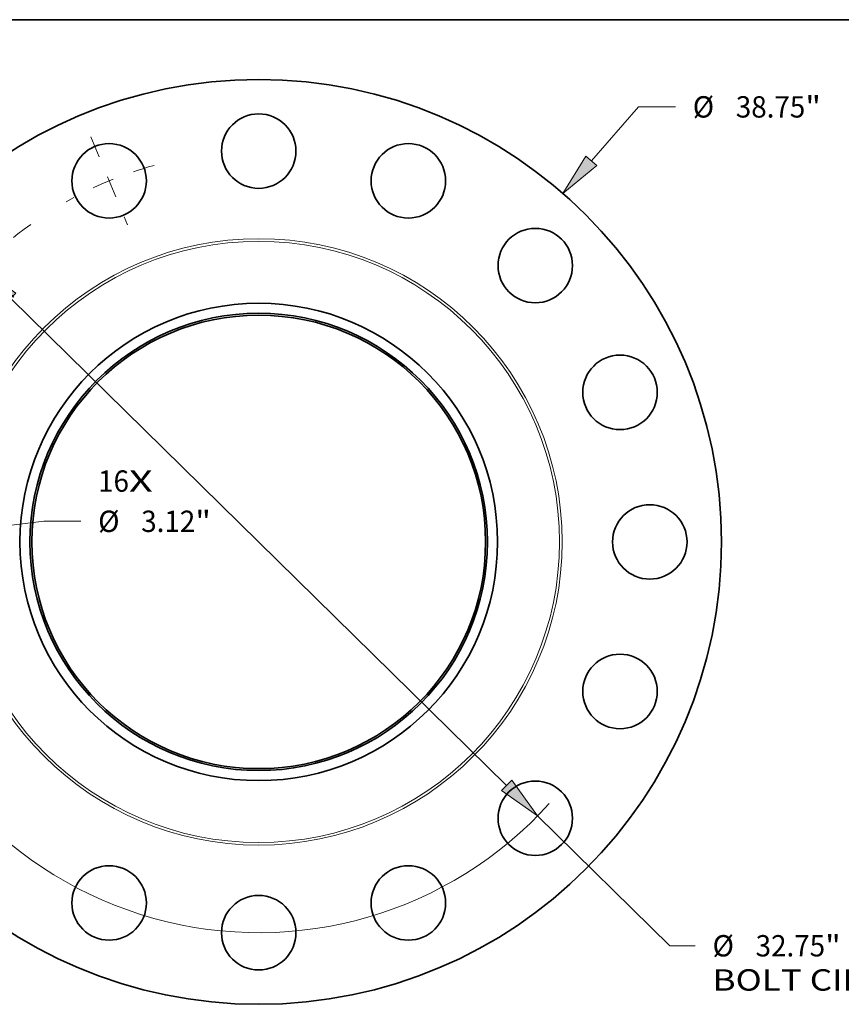
# Model space of a CAD drawing. Extents: x 0 to 10.8, y 0 to 8.3.
# Drawn here: x 2.5 to 6.3, y 3.7 to 8.3 of the extents above; entities that cross this region are included whole.
import ezdxf
from ezdxf.enums import TextEntityAlignment as Align

# ---------------------------------------------------------------- set-up
doc = ezdxf.new("R2010")
doc.units = 0
doc.header["$MEASUREMENT"] = 0
doc.linetypes.add('DASHDOT', pattern=[18.5, 12, -3, 0.5, -3])
doc.layers.get('0').update_dxf_attribs({"lineweight": 13})
doc.layers.add('1', color=7, linetype='Continuous', lineweight=13)
doc.styles.get("Standard").update_dxf_attribs({"font": 'isocp.shx'})

# ---------------------------------------------------------------- blocks, each defined once
blk = doc.blocks.new('BLOCK7')
at = {"color": 7, "lineweight": 13, "ltscale": 0.03937}
for s, height, p, p2 in [('16', 0.8948, (-6.727, 2.102), (-5.434, 2.102)), ('X', 0.895, (-5.434, 2.102), (-4.44, 2.102))]:
    blk.add_text(s, height=height, dxfattribs=at).set_placement(p, p2, align=Align.FIT)
blk = doc.blocks.new('BLOCK8')
at = {"color": 7, "lineweight": 13, "ltscale": 0.03937}
for p, q in [((13.931, 15.971), (15.9, 18.229)), ((15.9, 18.229), (17.446, 18.229)), ((-14.618, -16.759), (-13.931, -15.971))]:
    blk.add_line(p, q, dxfattribs=at)
for points in [[(13.703, 16.17), (12.736, 14.601), (14.159, 15.772)], [(-13.703, -16.17), (-12.736, -14.601), (-14.159, -15.772)]]:
    blk.add_lwpolyline(points, close=True, dxfattribs=at)
for points in [[(13.703, 16.17), (12.736, 14.601), (13.703, 16.17), (14.159, 15.772)], [(-13.703, -16.17), (-12.736, -14.601), (-13.703, -16.17), (-14.159, -15.772)]]:
    blk.add_solid(points, dxfattribs=at)
for s, height, p, p2 in [('%%c', 0.8948, (18.173, 17.781), (19.068, 17.781)), ('38.75', 0.8948, (19.977, 17.781), (22.886, 17.781)), ('"', 0.895, (22.886, 17.781), (23.542, 17.781))]:
    blk.add_text(s, height=height, dxfattribs=at).set_placement(p, p2, align=Align.FIT)
blk = doc.blocks.new('BLOCK9')
at = {"color": 7, "lineweight": 13, "ltscale": 0.03937}
for p, q in [((-13.02, 0.393), (-8.997, 0.863)), ((-8.997, 0.863), (-7.452, 0.863))]:
    blk.add_line(p, q, dxfattribs=at)
blk.add_lwpolyline([(-13.055, 0.694), (-14.826, 0.181), (-12.985, 0.092)], close=True, dxfattribs=at)
blk.add_solid([(-13.055, 0.694), (-14.826, 0.181), (-13.055, 0.694), (-12.985, 0.092)], dxfattribs=at)
for s, height, p, p2 in [('%%c', 0.8948, (-6.725, 0.416), (-5.83, 0.416)), ('3.12', 0.8948, (-4.921, 0.416), (-2.658, 0.416)), ('"', 0.895, (-2.658, 0.416), (-2.002, 0.416))]:
    blk.add_text(s, height=height, dxfattribs=at).set_placement(p, p2, align=Align.FIT)
blk = doc.blocks.new('BLOCK10')
at = {"color": 7, "lineweight": 13, "ltscale": 0.03937}
for p, q in [((-10.379, 10.206), (10.379, -10.206)), ((11.676, -11.481), (17.21, -16.923)), ((17.21, -16.923), (18.275, -16.923))]:
    blk.add_line(p, q, dxfattribs=at)
for points in [[(-10.167, 10.422), (-11.676, 11.481), (-10.592, 9.99)], [(10.167, -10.422), (11.676, -11.481), (10.592, -9.99)]]:
    blk.add_lwpolyline(points, close=True, dxfattribs=at)
for start, end in [(132.9766, 169.1393), (190.8608, 317.9859)]:
    blk.add_arc((0, 0), 16.375, start, end, dxfattribs=at)
for points in [[(-10.167, 10.422), (-11.676, 11.481), (-10.167, 10.422), (-10.592, 9.99)], [(10.167, -10.422), (11.676, -11.481), (10.167, -10.422), (10.592, -9.99)]]:
    blk.add_solid(points, dxfattribs=at)
for s, height, p, p2 in [('%%c', 0.8948, (19.002, -17.37), (19.897, -17.37)), ('32.75', 0.8948, (20.806, -17.37), (23.716, -17.37)), ('"', 0.895, (23.716, -17.37), (24.372, -17.37)), ('BOLT CIRCLE', 0.89477, (19.002, -18.802), (27.986, -18.802))]:
    blk.add_text(s, height=height, dxfattribs=at).set_placement(p, p2, align=Align.FIT)
blk = doc.blocks.new('BLOCK13')
at = {"color": 7, "linetype": 'DASHDOT', "lineweight": 13, "ltscale": 0.03937}
blk.add_line((-13.466, 13.466), (-9.691, 9.691), dxfattribs=at)
blk.add_arc((0, 0), 16.375, 125.6602, 144.3398, dxfattribs=at)
blk = doc.blocks.new('BLOCK14')
at = {"color": 7, "linetype": 'DASHDOT', "lineweight": 13, "ltscale": 0.03937}
blk.add_line((-7.031, 16.975), (-5.502, 13.282), dxfattribs=at)
blk.add_arc((0, 0), 16.375, 105.5066, 119.4934, dxfattribs=at)

msp = doc.modelspace()

# ---------------------------------------------------------------- linework, layer by layer
at = {"color": 7, "lineweight": 35, "ltscale": 0.03937}
for centre, radius in [((3.6109, 5.843), 2.1313), ((3.6109, 7.6443), 0.1716), ((2.9216, 7.5072), 0.1716), ((4.3002, 7.5072), 0.1716), ((4.8846, 7.1167), 0.1716), ((3.6109, 5.843), 1.1), ((3.6109, 5.843), 1.0537), ((3.6109, 5.843), 1.045), ((5.275, 6.5323), 0.1716), ((5.4122, 5.843), 0.1716), ((5.275, 5.1537), 0.1716), ((4.8846, 4.5693), 0.1716), ((2.9216, 4.1789), 0.1716), ((4.3002, 4.1789), 0.1716), ((3.6109, 4.0418), 0.1716)]:
    msp.add_circle(centre, radius, dxfattribs=at)
at = {"color": 7, "lineweight": 13, "ltscale": 0.03937}
for radius in [1.3976, 1.3854]:
    msp.add_circle((3.6109, 5.843), radius, dxfattribs=at)
at = {"layer": '1', "color": 7, "lineweight": 35, "ltscale": 0.03937}
msp.add_line((0.25, 8.25), (10.75, 8.25), dxfattribs=at)

# ---------------------------------------------------------------- block references
at = {"lineweight": 0, "xscale": 0.11, "yscale": 0.11, "zscale": 0.11}
for name in ['BLOCK8', 'BLOCK14', 'BLOCK13', 'BLOCK10', 'BLOCK7', 'BLOCK9']:
    msp.add_blockref(name, (3.6109, 5.843), dxfattribs=at)

doc.saveas('drawing.dxf')
